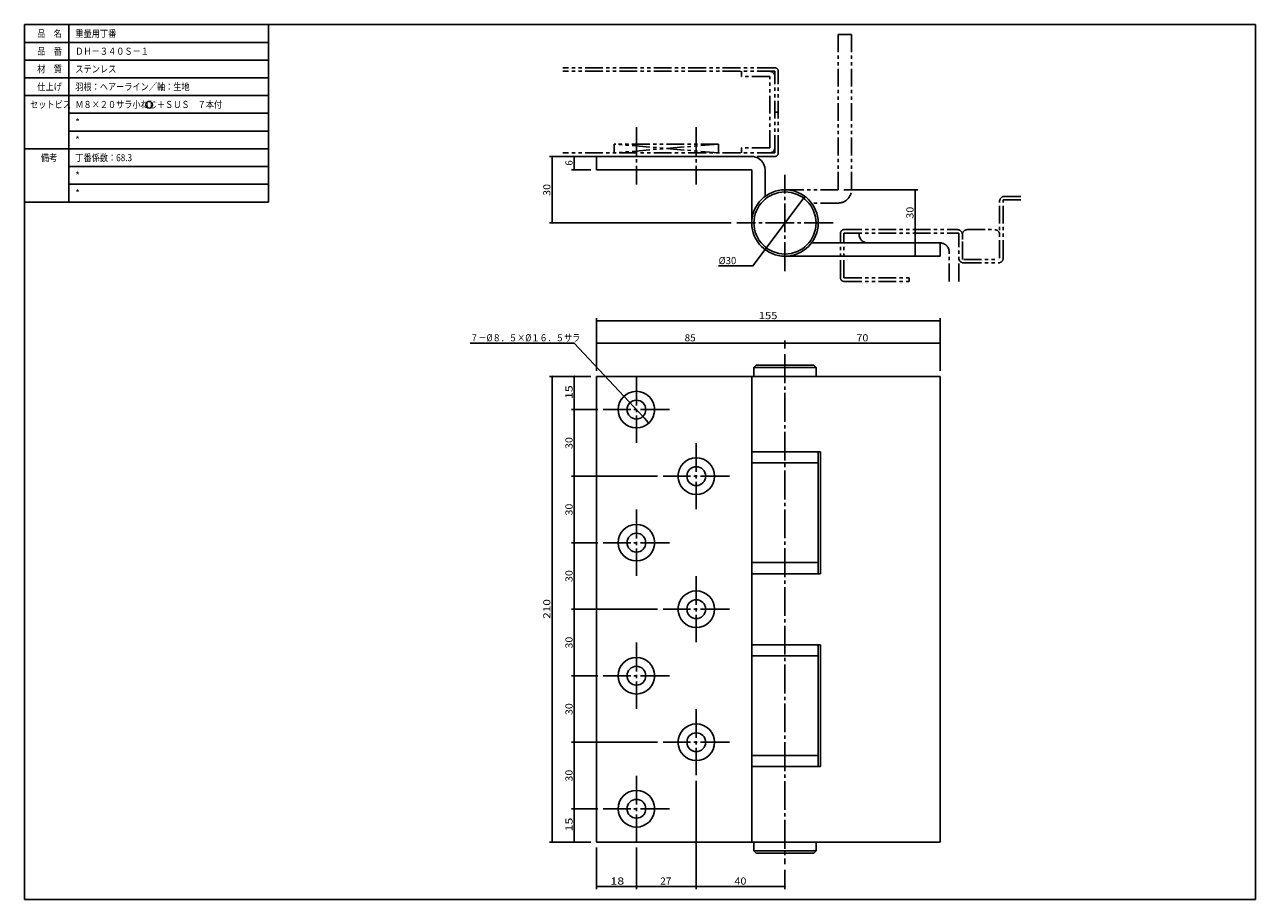
# Model space of a CAD drawing. Extents: x -385 to 170, y -100 to 294.
import ezdxf

# ---------------------------------------------------------------- set-up
doc = ezdxf.new("R2010")
doc.units = 0
doc.header["$MEASUREMENT"] = 0
doc.linetypes.add('CENTER', pattern=[17.5, 13, -1.5, 1.5, -1.5])
doc.linetypes.add('PHANTOM', pattern=[15.5, 8, -1.5, 1.5, -1.5, 1.5, -1.5])
doc.layers.get('0').update_dxf_attribs({"linetype": 'CONTINUOUS'})
doc.layers.get('DEFPOINTS').update_dxf_attribs({"linetype": 'CONTINUOUS'})
doc.styles.get("Standard").update_dxf_attribs({"font": 'txt', "bigfont": 'BIGFONT'})
doc.dimstyles.new('DIMSTYLE', dxfattribs={"dimtxt": 3.2, "dimasz": 1, "dimexe": 2.54, "dimexo": 2.54, "dimgap": 1.6, "dimtad": 0, "dimdec": 4, "dimzin": 0, "dimdsep": 46, "dimtxsty": 'STANDARD', "dimsah": 1, "dimcen": 0.09, "dimadec": 0, "dimazin": 0, "dimtfac": 1, "dimtdec": 4, "dimtofl": 0, "dimtmove": 2, "dimatfit": 3, "dimfxl": 1, "dimtolj": 1, "dimtzin": 0, "dimarcsym": 0})

# ---------------------------------------------------------------- blocks, each defined once
blk = doc.blocks.new('_DOT')
at = {"color": 0, "linetype": 'ByBlock'}
blk.add_line((-0.4, 0), (-3, 0), dxfattribs=at)
at = {"color": 0, "linetype": 'ByBlock', "const_width": 0.4}
blk.add_lwpolyline([(-0.2, 0, 1), (0.2, 0, 1)], format="xyb", close=True, dxfattribs=at)
blk = doc.blocks.new('*D2')
at = {"color": 7, "linetype": 'Continuous'}
for p, q in [((-137.12428, 135.87044), (-137.12428, 120.87044)), ((-126.58095, 120.87044), (-138.3243, 120.87044))]:
    blk.add_line(p, q, dxfattribs=at)
at = {"layer": 'DEFPOINTS', "color": 7, "linetype": 'Continuous'}
for p in [(-127.12429, 135.87044), (-137.12428, 120.87044), (-124.04095, 120.87044)]:
    blk.add_point(p, dxfattribs=at)
at = {"color": 7, "linetype": 'Continuous'}
for p, rotation in [((-137.12428, 135.87044), 90), ((-137.12428, 120.87044), 270)]:
    blk.add_blockref('_DOT', p, dxfattribs=dict(at, rotation=rotation))
at = {"color": 7, "linetype": 'Continuous', "width": 1.285781}
blk.add_text('15', height=3.2, rotation=90.000003, dxfattribs=at).set_placement((-137.92428, 125.62744))
blk = doc.blocks.new('*D3')
at = {"color": 7, "linetype": 'Continuous'}
for p, q in [((-137.12428, 120.87044), (-137.12428, 90.870438)), ((-99.580955, 90.870438), (-138.3243, 90.870438))]:
    blk.add_line(p, q, dxfattribs=at)
at = {"layer": 'DEFPOINTS', "color": 7, "linetype": 'Continuous'}
for p in [(-124.04095, 120.87044), (-137.12428, 90.870438), (-97.040955, 90.870438)]:
    blk.add_point(p, dxfattribs=at)
at = {"color": 7, "linetype": 'Continuous', "rotation": 270}
blk.add_blockref('_DOT', (-137.12428, 90.870438), dxfattribs=at)
at = {"color": 7, "linetype": 'Continuous', "width": 1.102098}
blk.add_text('30', height=3.2, rotation=90.000003, dxfattribs=at).set_placement((-137.92428, 103.12744))
blk = doc.blocks.new('_NONE')
at = {"color": 0, "linetype": 'ByBlock'}
blk.add_circle((0, 0), 0.001, dxfattribs=at)
blk = doc.blocks.new('*D4')
at = {"color": 7, "linetype": 'Continuous'}
for p, q in [((-137.12428, 90.870438), (-137.12428, 60.870438)), ((-126.58095, 60.870438), (-138.3243, 60.870438))]:
    blk.add_line(p, q, dxfattribs=at)
at = {"layer": 'DEFPOINTS', "color": 7, "linetype": 'Continuous'}
for p in [(-97.040955, 90.870438), (-137.12428, 60.870438), (-124.04095, 60.870438)]:
    blk.add_point(p, dxfattribs=at)
at = {"color": 7, "linetype": 'Continuous', "rotation": 270}
blk.add_blockref('_DOT', (-137.12428, 60.870438), dxfattribs=at)
at = {"color": 7, "linetype": 'Continuous', "width": 1.102098}
blk.add_text('30', height=3.2, rotation=90.000003, dxfattribs=at).set_placement((-137.92428, 73.127438))
blk = doc.blocks.new('*D5')
at = {"color": 7, "linetype": 'Continuous'}
for p, q in [((-137.12428, 60.870438), (-137.12428, 30.870438)), ((-99.580955, 30.870438), (-138.3243, 30.870438))]:
    blk.add_line(p, q, dxfattribs=at)
at = {"layer": 'DEFPOINTS', "color": 7, "linetype": 'Continuous'}
for p in [(-124.04095, 60.870438), (-137.12428, 30.870438), (-97.040955, 30.870438)]:
    blk.add_point(p, dxfattribs=at)
at = {"color": 7, "linetype": 'Continuous', "rotation": 270}
blk.add_blockref('_DOT', (-137.12428, 30.870438), dxfattribs=at)
at = {"color": 7, "linetype": 'Continuous', "width": 1.102098}
blk.add_text('30', height=3.2, rotation=90.000003, dxfattribs=at).set_placement((-137.92428, 43.127438))
blk = doc.blocks.new('*D6')
at = {"color": 7, "linetype": 'Continuous'}
for p, q in [((-137.12, 30.87), (-137.12, 0.87)), ((-126.58, 0.87), (-138.32, 0.87))]:
    blk.add_line(p, q, dxfattribs=at)
at = {"layer": 'DEFPOINTS', "color": 7, "linetype": 'Continuous'}
for p in [(-97.04, 30.87), (-137.12, 0.87), (-124.04, 0.87)]:
    blk.add_point(p, dxfattribs=at)
at = {"color": 7, "linetype": 'Continuous', "rotation": 270}
blk.add_blockref('_DOT', (-137.12, 0.87), dxfattribs=at)
at = {"color": 7, "linetype": 'Continuous', "width": 1.102098}
blk.add_text('30', height=3.2, rotation=90, dxfattribs=at).set_placement((-137.92, 13.13))
blk = doc.blocks.new('*D7')
at = {"color": 7, "linetype": 'Continuous'}
for p, q in [((-137.12, 0.87), (-137.12, -29.13)), ((-99.58, -29.13), (-138.32, -29.13))]:
    blk.add_line(p, q, dxfattribs=at)
at = {"layer": 'DEFPOINTS', "color": 7, "linetype": 'Continuous'}
for p in [(-124.04, 0.87), (-137.12, -29.13), (-97.04, -29.13)]:
    blk.add_point(p, dxfattribs=at)
at = {"color": 7, "linetype": 'Continuous', "rotation": 270}
blk.add_blockref('_DOT', (-137.12, -29.13), dxfattribs=at)
at = {"color": 7, "linetype": 'Continuous', "width": 1.102098}
blk.add_text('30', height=3.2, rotation=90, dxfattribs=at).set_placement((-137.92, -16.87))
blk = doc.blocks.new('*D8')
at = {"color": 7, "linetype": 'Continuous'}
for p, q in [((-137.12428, -29.129557), (-137.12428, -59.129559)), ((-126.58095, -59.129559), (-138.3243, -59.129559))]:
    blk.add_line(p, q, dxfattribs=at)
at = {"layer": 'DEFPOINTS', "color": 7, "linetype": 'Continuous'}
for p in [(-97.040955, -29.129557), (-137.12428, -59.129559), (-124.04095, -59.129559)]:
    blk.add_point(p, dxfattribs=at)
at = {"color": 7, "linetype": 'Continuous', "rotation": 270}
blk.add_blockref('_DOT', (-137.12428, -59.129559), dxfattribs=at)
at = {"color": 7, "linetype": 'Continuous', "width": 1.102098}
blk.add_text('30', height=3.2, rotation=90.000003, dxfattribs=at).set_placement((-137.92428, -46.872559))
blk = doc.blocks.new('*D9')
at = {"color": 7, "linetype": 'Continuous'}
blk.add_line((-137.12428, -59.129559), (-137.12428, -74.129555), dxfattribs=at)
at = {"layer": 'DEFPOINTS', "color": 7, "linetype": 'Continuous'}
for p in [(-124.04095, -59.129559), (-137.12428, -74.129555), (-127.12429, -74.129555)]:
    blk.add_point(p, dxfattribs=at)
at = {"color": 7, "linetype": 'Continuous', "rotation": 270}
blk.add_blockref('_DOT', (-137.12428, -74.129555), dxfattribs=at)
at = {"color": 7, "linetype": 'Continuous', "width": 1.285781}
blk.add_text('15', height=3.2, rotation=90.000003, dxfattribs=at).set_placement((-137.92428, -69.372555))
blk = doc.blocks.new('*D10')
at = {"color": 7, "linetype": 'Continuous'}
for p, q in [((-129.66429, 135.87044), (-148.3243, 135.87044)), ((-147.12428, -74.129555), (-147.12428, 135.87044)), ((-129.66429, -74.129555), (-148.3243, -74.129555))]:
    blk.add_line(p, q, dxfattribs=at)
at = {"layer": 'DEFPOINTS', "color": 7, "linetype": 'Continuous'}
for p in [(-147.12428, 135.87044), (-127.12429, 135.87044), (-127.12429, -74.129555)]:
    blk.add_point(p, dxfattribs=at)
at = {"color": 7, "linetype": 'Continuous'}
for p, rotation in [((-147.12428, 135.87044), 90), ((-147.12428, -74.129555), 270)]:
    blk.add_blockref('_DOT', p, dxfattribs=dict(at, rotation=rotation))
at = {"color": 7, "linetype": 'Continuous', "width": 1.221469}
blk.add_text('210', height=3.2, rotation=90.000003, dxfattribs=at).set_placement((-147.92428, 26.527441))
blk = doc.blocks.new('*D11')
at = {"color": 7, "linetype": 'Continuous'}
for p, q in [((-127.12429, -76.669555), (-127.12429, -95.329559)), ((-109.12429, -76.586226), (-109.12429, -95.329559)), ((-127.12429, -94.129555), (-109.12429, -94.129555))]:
    blk.add_line(p, q, dxfattribs=at)
at = {"layer": 'DEFPOINTS', "color": 7, "linetype": 'Continuous'}
for p in [(-127.12429, -74.129555), (-109.12429, -74.046227), (-109.12429, -94.129555)]:
    blk.add_point(p, dxfattribs=at)
at = {"color": 7, "linetype": 'Continuous', "rotation": 180}
blk.add_blockref('_DOT', (-127.12429, -94.129555), dxfattribs=at)
at = {"color": 7, "linetype": 'Continuous'}
blk.add_blockref('_DOT', (-109.12429, -94.129555), dxfattribs=at)
at = {"color": 7, "linetype": 'Continuous', "width": 1.285781}
blk.add_text('18', height=3.2, dxfattribs=at).set_placement((-120.86729, -93.329555))
blk = doc.blocks.new('*D12')
at = {"color": 7, "linetype": 'Continuous'}
for p, q in [((-82.12429, -46.586223), (-82.12429, -95.329559)), ((-109.12429, -94.129555), (-82.12429, -94.129555))]:
    blk.add_line(p, q, dxfattribs=at)
at = {"layer": 'DEFPOINTS', "color": 7, "linetype": 'Continuous'}
for p in [(-82.12429, -44.046223), (-109.12429, -74.046227), (-82.12429, -94.129555)]:
    blk.add_point(p, dxfattribs=at)
at = {"color": 7, "linetype": 'Continuous'}
blk.add_blockref('_DOT', (-82.12429, -94.129555), dxfattribs=at)
at = {"color": 7, "linetype": 'Continuous', "width": 1.028625}
blk.add_text('27', height=3.2, dxfattribs=at).set_placement((-98.36729, -93.329555))
blk = doc.blocks.new('*D13')
at = {"color": 7, "linetype": 'Continuous'}
for p, q in [((-42.12429, -86.669555), (-42.12429, -95.329559)), ((-82.12429, -94.129555), (-42.12429, -94.129555))]:
    blk.add_line(p, q, dxfattribs=at)
at = {"layer": 'DEFPOINTS', "color": 7, "linetype": 'Continuous'}
for p in [(-82.12429, -44.046223), (-42.12429, -84.129555), (-42.12429, -94.129555)]:
    blk.add_point(p, dxfattribs=at)
at = {"color": 7, "linetype": 'Continuous'}
blk.add_blockref('_DOT', (-42.12429, -94.129555), dxfattribs=at)
at = {"color": 7, "linetype": 'Continuous', "width": 1.102098}
blk.add_text('40', height=3.2, dxfattribs=at).set_placement((-64.86729, -93.329555))
blk = doc.blocks.new('*D14')
at = {"color": 7, "linetype": 'Continuous'}
for p, q in [((-127.12429, 138.41044), (-127.12429, 152.07043)), ((-127.12429, 150.87044), (-42.12429, 150.87044)), ((-42.12429, 148.41044), (-42.12429, 152.07043))]:
    blk.add_line(p, q, dxfattribs=at)
at = {"layer": 'DEFPOINTS', "color": 7, "linetype": 'Continuous'}
for p in [(-42.12429, 150.87044), (-42.12429, 145.87044), (-127.12429, 135.87044)]:
    blk.add_point(p, dxfattribs=at)
at = {"color": 7, "linetype": 'Continuous', "rotation": 180}
blk.add_blockref('_DOT', (-127.12429, 150.87044), dxfattribs=at)
at = {"color": 7, "linetype": 'Continuous'}
blk.add_blockref('_DOT', (-42.12429, 150.87044), dxfattribs=at)
at = {"color": 7, "linetype": 'Continuous', "width": 1.028625}
blk.add_text('85', height=3.2, dxfattribs=at).set_placement((-87.36729, 151.67044))
blk = doc.blocks.new('*D15')
at = {"color": 7, "linetype": 'Continuous'}
for p, q in [((-42.12, 150.87), (27.88, 150.87)), ((27.88, 138.41), (27.88, 152.07))]:
    blk.add_line(p, q, dxfattribs=at)
at = {"layer": 'DEFPOINTS', "color": 7, "linetype": 'Continuous'}
for p in [(27.88, 150.87), (-42.12, 145.87), (27.88, 135.87)]:
    blk.add_point(p, dxfattribs=at)
at = {"color": 7, "linetype": 'Continuous'}
blk.add_blockref('_DOT', (27.88, 150.87), dxfattribs=at)
at = {"color": 7, "linetype": 'Continuous', "width": 1.102098}
blk.add_text('70', height=3.2, dxfattribs=at).set_placement((-9.87, 151.67))
blk = doc.blocks.new('*D16')
at = {"color": 7, "linetype": 'Continuous'}
for p, q in [((-127.12429, 138.41044), (-127.12429, 162.07043)), ((27.87571, 138.41044), (27.87571, 162.07043)), ((-127.12429, 160.87044), (27.87571, 160.87044))]:
    blk.add_line(p, q, dxfattribs=at)
at = {"layer": 'DEFPOINTS', "color": 7, "linetype": 'Continuous'}
for p in [(27.87571, 160.87044), (-127.12429, 135.87044), (27.87571, 135.87044)]:
    blk.add_point(p, dxfattribs=at)
at = {"color": 7, "linetype": 'Continuous', "rotation": 180}
blk.add_blockref('_DOT', (-127.12429, 160.87044), dxfattribs=at)
at = {"color": 7, "linetype": 'Continuous'}
blk.add_blockref('_DOT', (27.87571, 160.87044), dxfattribs=at)
at = {"color": 7, "linetype": 'Continuous', "width": 1.163304}
blk.add_text('155', height=3.2, dxfattribs=at).set_placement((-53.96729, 161.67044))
blk = doc.blocks.new('*D17')
at = {"color": 7, "linetype": 'Continuous'}
for p, q in [((-129.66429, 235.03561), (-138.3243, 235.03561)), ((-137.12428, 235.03561), (-137.12428, 229.03561)), ((-129.66429, 229.03561), (-138.3243, 229.03561))]:
    blk.add_line(p, q, dxfattribs=at)
at = {"layer": 'DEFPOINTS', "color": 7, "linetype": 'Continuous'}
for p in [(-127.12429, 235.03561), (-137.12428, 229.03561), (-127.12429, 229.03561)]:
    blk.add_point(p, dxfattribs=at)
at = {"color": 7, "linetype": 'Continuous'}
for p, rotation in [((-137.12428, 235.03561), 90), ((-137.12428, 229.03561), 270)]:
    blk.add_blockref('_DOT', p, dxfattribs=dict(at, rotation=rotation))
blk.add_text('6', height=3.2, rotation=90.000003, dxfattribs=at).set_placement((-137.92428, 230.89261))
blk = doc.blocks.new('*D18')
at = {"color": 7, "linetype": 'Continuous'}
for p, q in [((-129.66429, 235.03561), (-148.3243, 235.03561)), ((-147.12428, 235.03561), (-147.12428, 205.03561)), ((-66.330958, 205.03561), (-148.3243, 205.03561))]:
    blk.add_line(p, q, dxfattribs=at)
at = {"layer": 'DEFPOINTS', "color": 7, "linetype": 'Continuous'}
for p in [(-127.12429, 235.03561), (-147.12428, 205.03561), (-63.790958, 205.03561)]:
    blk.add_point(p, dxfattribs=at)
at = {"color": 7, "linetype": 'Continuous'}
for p, rotation in [((-147.12428, 235.03561), 90), ((-147.12428, 205.03561), 270)]:
    blk.add_blockref('_DOT', p, dxfattribs=dict(at, rotation=rotation))
at = {"color": 7, "linetype": 'Continuous', "width": 1.102098}
blk.add_text('30', height=3.2, rotation=90.000003, dxfattribs=at).set_placement((-147.92428, 217.29261))
blk = doc.blocks.new('*D19')
at = {"color": 7, "linetype": 'Continuous'}
for p, q in [((-15.584291, 220.03561), (17.831339, 220.03561)), ((16.631338, 220.03561), (16.631338, 190.03561))]:
    blk.add_line(p, q, dxfattribs=at)
at = {"layer": 'DEFPOINTS', "color": 7, "linetype": 'Continuous'}
for p in [(-18.12429, 220.03561), (16.631338, 190.03561), (27.87571, 190.03561)]:
    blk.add_point(p, dxfattribs=at)
at = {"color": 7, "linetype": 'Continuous'}
for p, rotation in [((16.631338, 220.03561), 90), ((16.631338, 190.03561), 270)]:
    blk.add_blockref('_DOT', p, dxfattribs=dict(at, rotation=rotation))
at = {"color": 7, "linetype": 'Continuous', "width": 1.102098}
blk.add_text('30', height=3.2, rotation=90.000003, dxfattribs=at).set_placement((15.831338, 207.00709))
blk = doc.blocks.new('*D20')
at = {"color": 7, "linetype": 'Continuous'}
blk.add_line((-103.49517, 114.83923), (-114.75342, 126.90164), dxfattribs=at)
at = {"layer": 'DEFPOINTS', "color": 7, "linetype": 'Continuous'}
for p in [(-114.75342, 126.90164), (-103.49517, 114.83923)]:
    blk.add_point(p, dxfattribs=at)
at = {"color": 7, "linetype": 'Continuous'}
for p, rotation in [((-114.75342, 126.90164), 133.02505), ((-103.49517, 114.83923), 313.02505)]:
    blk.add_blockref('_DOT', p, dxfattribs=dict(at, rotation=rotation))
blk = doc.blocks.new('*D21')
at = {"color": 7, "linetype": 'Continuous'}
blk.add_line((-33.143814, 217.05023), (-51.104774, 193.021), dxfattribs=at)
for p, rotation in [((-33.143814, 217.05023), 53.223252), ((-51.104774, 193.021), 233.22325)]:
    blk.add_blockref('_DOT', p, dxfattribs=dict(at, rotation=rotation))

msp = doc.modelspace()

# ---------------------------------------------------------------- linework, layer by layer
at = {"color": 7, "linetype": 'Continuous'}
for p, q in [((-385, 294.5), (170, 294.5)), ((-385, 294.5), (-385, -100)), ((-385, 294.5), (-385, 214.5)), ((-385, 294.5), (-275, 294.5)), ((-365, 294.5), (-365, 214.5)), ((-275, 294.5), (-275, 214.5)), ((170, 294.5), (170, -100)), ((-385, 286.5), (-275, 286.5)), ((-385, 278.5), (-275, 278.5)), ((-385, 270.5), (-275, 270.5)), ((-385, 262.5), (-275, 262.5)), ((-365, 254.5), (-275, 254.5)), ((-365, 246.5), (-275, 246.5)), ((-385, 238.5), (-275, 238.5)), ((-127.12429, 235.03561), (-127.12429, 229.03561)), ((-57.12429, 235.03561), (-127.12429, 235.03561)), ((-365, 230.5), (-275, 230.5)), ((-57.12429, 229.03561), (-127.12429, 229.03561)), ((-57.12429, 229.03561), (-57.12429, 205.03561)), ((-51.12429, 229.03561), (-51.12429, 217.03561)), ((-365, 222.5), (-275, 222.5)), ((-385, 214.5), (-275, 214.5)), ((27.87571, 196.03561), (-30.12429, 196.03561)), ((27.87571, 196.03561), (-15.524289, 196.03561)), ((27.87571, 190.03561), (27.87571, 196.03561)), ((27.87571, 190.03561), (-42.12429, 190.03561)), ((-55.12429, 140.87044), (-56.12429, 139.87044)), ((-56.12429, 139.87044), (-56.12429, 135.87044)), ((-28.12429, 139.87044), (-56.12429, 139.87044)), ((-29.12429, 140.87044), (-55.12429, 140.87044)), ((-28.124289, 139.87044), (-29.12429, 140.87044)), ((-28.12429, 139.87044), (-28.12429, 135.87044)), ((-127.12429, 135.87044), (-127.12429, -74.129555)), ((-27.12429, 135.87044), (-127.12429, 135.87044)), ((-57.12429, 135.87044), (-57.12429, -74.129555)), ((27.87571, 135.87044), (-27.12429, 135.87044)), ((27.87571, 135.87044), (27.87571, -74.129555)), ((-27.12429, 101.87044), (-57.12429, 101.87044)), ((-27.12429, 101.87044), (-27.12429, 46.870438)), ((-26.12429, 101.87044), (-27.12429, 101.87044)), ((-26.12429, 101.87044), (-26.12429, 46.870438)), ((-27.12429, 96.870438), (-57.12429, 96.870438)), ((-27.12429, 51.870438), (-57.12429, 51.870438)), ((-27.12429, 46.870438), (-57.12429, 46.870438)), ((-26.12429, 46.870438), (-27.12429, 46.870438)), ((-27.12429, 14.870443), (-57.12429, 14.870443)), ((-26.12429, 14.870443), (-27.12429, 14.870443)), ((-27.12429, 14.870443), (-27.12429, -40.129559)), ((-26.12429, 14.870443), (-26.12429, -40.129559)), ((-27.12429, 9.870443), (-57.12429, 9.870443)), ((-385, -20), (-385, -100)), ((-27.12429, -35.129559), (-57.12429, -35.129559)), ((-27.12429, -40.129559), (-57.12429, -40.129559)), ((-26.12429, -40.129559), (-27.12429, -40.129559)), ((-27.12429, -74.129555), (-127.12429, -74.129555)), ((-56.12429, -74.129555), (-56.12429, -78.129555)), ((-28.12429, -74.129555), (-28.12429, -78.129555)), ((27.87571, -74.129555), (-27.12429, -74.129555)), ((-28.12429, -78.129555), (-56.12429, -78.129555)), ((-55.124294, -79.129562), (-56.124287, -78.129562)), ((-29.12429, -79.129555), (-55.12429, -79.129555)), ((-28.124287, -78.12957), (-29.124287, -79.12957)), ((-385, -100), (170, -100)), ((-385, -100), (-275, -100))]:
    msp.add_line(p, q, dxfattribs=at)
at = {"color": 7, "linetype": 'PHANTOM'}
for p, q in [((-12.12429, 290.03561), (-18.12429, 290.03561)), ((-18.12429, 220.03561), (-18.12429, 290.03561)), ((-12.12429, 220.03561), (-12.12429, 290.03561)), ((-46.724285, 275.03561), (-142.22653, 275.03561)), ((-46.724285, 273.43561), (-142.22653, 273.43561)), ((-61.724285, 271.13562), (-61.724285, 273.43561)), ((-46.724285, 236.63562), (-46.724285, 273.43561)), ((-45.12429, 236.63562), (-45.12429, 273.43561)), ((-49.024296, 271.13562), (-61.724285, 271.13562)), ((-49.024296, 238.93562), (-49.024296, 271.13562)), ((-45.12429, 255.03561), (-46.724285, 255.03561)), ((-119.12429, 240.63562), (-119.12429, 236.63562)), ((-72.12429, 240.63562), (-119.12429, 240.63562)), ((-72.124298, 240.63562), (-119.12429, 236.63562)), ((-72.124298, 236.63562), (-119.12428, 240.63562)), ((-72.12429, 240.63562), (-72.12429, 236.63562)), ((-49.024296, 238.93562), (-61.724285, 238.93562)), ((-61.724285, 236.63562), (-61.724285, 238.93562)), ((-46.724285, 236.63562), (-142.22653, 236.63562)), ((-127.12429, 235.03561), (-142.22653, 235.03561)), ((-46.724285, 235.03561), (-57.12429, 235.03561)), ((-18.12429, 220.03561), (-42.12429, 220.03561)), ((56.87571, 217.03561), (64.275711, 217.03561)), ((-18.12429, 214.03561), (-30.12429, 214.03561)), ((54.675709, 189.23561), (54.675709, 214.83562)), ((56.275711, 189.23561), (56.275711, 215.43562)), ((56.275711, 215.43562), (64.275711, 215.43562)), ((-17.12429, 180.30228), (-17.12429, 200.43562)), ((-15.524289, 202.03561), (35.675709, 202.03561)), ((-15.524289, 200.43562), (36.275711, 200.43562)), ((-15.524289, 180.30228), (-15.524289, 200.43562)), ((-8.724291, 200.03561), (-8.724291, 200.43562)), ((36.275711, 178.70229), (36.275711, 200.43562)), ((37.87571, 197.53986), (37.87571, 199.83562)), ((40.07571, 202.03561), (52.475708, 202.03561)), ((37.87571, 188.63562), (37.87571, 196.79669)), ((31.87571, 178.70229), (31.87571, 192.03561)), ((38.475708, 188.63562), (54.07571, 188.63562)), ((38.475708, 187.03561), (54.07571, 187.03561)), ((-15.524289, 180.30228), (13.87571, 180.30228)), ((-15.524289, 178.70229), (13.87571, 178.70229)), ((13.87571, 178.70229), (13.87571, 180.30228))]:
    msp.add_line(p, q, dxfattribs=at)
at = {"color": 7, "linetype": 'CENTER'}
for p, q in [((-109.12429, 248.30229), (-109.12429, 222.36896)), ((-82.12429, 248.30229), (-82.12429, 222.36896)), ((-42.12429, 183.36896), (-42.12429, 226.70229)), ((-20.457624, 205.03561), (-63.790958, 205.03561)), ((-42.12429, 145.87044), (-42.12429, -84.129555)), ((-109.12429, 135.78711), (-109.12429, 105.95377)), ((-94.207626, 120.87044), (-124.04095, 120.87044)), ((-82.12429, 105.78711), (-82.12429, 75.953773)), ((-67.207626, 90.870438), (-97.040955, 90.870438)), ((-109.12429, 75.787109), (-109.12429, 45.95377)), ((-94.207626, 60.870438), (-124.04095, 60.870438)), ((-82.12429, 45.787106), (-82.12429, 15.953776)), ((-67.207626, 30.870438), (-97.040955, 30.870438)), ((-109.12429, 15.787109), (-109.12429, -14.046224)), ((-94.207626, 0.870443), (-124.04095, 0.870443)), ((-82.12429, -14.212891), (-82.12429, -44.046223)), ((-67.207626, -29.129557), (-97.040955, -29.129557)), ((-109.12429, -44.212891), (-109.12429, -74.046227)), ((-94.207626, -59.129559), (-124.04095, -59.129559))]:
    msp.add_line(p, q, dxfattribs=at)
at = {"color": 7, "linetype": 'Continuous'}
for points in [[(-51.104774, 193.021), (-56.595627, 185.675), (-72.068001, 185.675)], [(-114.75342, 126.90164), (-137.1243, 150.87044), (-184.05893, 150.87044)]]:
    msp.add_lwpolyline(points, dxfattribs=at)
for centre, radius in [((-328.83246, 258.38434), 1.5), ((-42.12429, 205.03561), 15), ((-42.12429, 205.03561), 14), ((-109.12429, 120.87044), 8.25), ((-109.12429, 120.87044), 4.25), ((-82.12429, 90.870438), 8.25), ((-82.12429, 90.870438), 4.25), ((-109.12429, 60.870438), 8.25), ((-109.12429, 60.870438), 4.25), ((-82.12429, 30.870438), 8.25), ((-82.12429, 30.870438), 4.25), ((-109.12429, 0.870443), 8.25), ((-109.12429, 0.870443), 4.25), ((-82.12429, -29.129557), 8.25), ((-82.12429, -29.129557), 4.25), ((-109.12429, -59.129559), 8.25), ((-109.12429, -59.129559), 4.25)]:
    msp.add_circle(centre, radius, dxfattribs=at)
at = {"color": 7, "linetype": 'PHANTOM'}
for centre, radius, start, end in [((-49.024296, 271.13562), 2.3, 0, 90), ((-46.724285, 273.43561), 1.6, 0, 90), ((-49.024296, 238.93562), 2.3, 270, 0), ((-46.724285, 236.63562), 1.6, 270, 0), ((-18.12429, 220.03561), 6, 269.99998, 0), ((56.87571, 214.83562), 2.2, 90, 180), ((-15.524289, 200.43562), 1.6, 90, 180), ((-4.72429, 200.03561), 4, 180, 270), ((35.675709, 199.83562), 2.2, 0, 90), ((40.07571, 199.83562), 2.2, 90, 180), ((52.475708, 199.83562), 2.2, 0, 90), ((27.87571, 192.03561), 4, 0, 90), ((38.475708, 189.23561), 2.2, 180, 270), ((54.07571, 189.23561), 2.2, 270, 0), ((-15.524289, 180.30228), 1.6, 180, 270)]:
    msp.add_arc(centre, radius, start, end, dxfattribs=at)
at = {"color": 7, "linetype": 'Continuous'}
msp.add_arc((-57.12429, 229.03561), 6, 0, 90, dxfattribs=at)

# ---------------------------------------------------------------- block references
msp.add_blockref('*D21', (0, 0), dxfattribs=at)

# ---------------------------------------------------------------- texts
for s, width, p in [('品\u3000名', 0.85537, (-379.343, 288.9)), ('重量用丁番', 0.848927, (-362.143, 288.9)), ('品\u3000番', 0.85537, (-379.343, 280.9)), ('ＤＨ－３４０Ｓ－１', 0.844962, (-362.143, 280.9)), ('材\u3000質', 0.85537, (-379.343, 272.9)), ('ステンレス', 0.848927, (-362.143, 272.9)), ('仕上げ', 0.85537, (-379.343, 264.9)), ('羽根：ヘアーライン／軸：生地', 0.84327, (-362.143, 264.9)), ('セットビス', 0.848927, (-382.543, 256.9)), ('Ｍ８×２０サラ小ねじ＋ＳＵＳ\u3000７本付', 0.842605, (-362.143, 256.9)), ('備考', 0.864391, (-377.743, 232.9)), ('丁番係数：68.3', 0.844483, (-362.143, 232.9)), ('%%C30', 0.988643, (-72.067998, 186.475)), ('７－%%C８．５×%%C１６．５サラ', 0.84327, (-184.05894, 151.67044))]:
    msp.add_text(s, height=3.2, dxfattribs=dict(at, width=width)).set_placement(p)
for p in [(-362.143, 248.9), (-362.143, 240.9), (-362.143, 224.9), (-362.143, 216.9)]:
    msp.add_text('*', height=3.2, dxfattribs=at).set_placement(p)

# ---------------------------------------------------------------- dimensions: what is measured, and where the dimension line sits
for base, p1, p2, override, picture, middle in [((-147.12428, 205.03561), (-127.12429, 235.03561), (-63.790958, 205.03561), {"dimtad": 1, "dimtofl": 1}, '*D18', (-147.12428, 220.03561)), ((-137.12428, 229.03561), (-127.12429, 235.03561), (-127.12429, 229.03561), {"dimtad": 1, "dimtofl": 1}, '*D17', (-137.12428, 232.03561)), ((16.631338, 190.03561), (-18.12429, 220.03561), (27.87571, 190.03561), {"dimtad": 1, "dimse2": 1, "dimtofl": 1}, '*D19', (16.631338, 209.75009)), ((-147.12428, 135.87044), (-127.12429, -74.129555), (-127.12429, 135.87044), {"dimtad": 1, "dimtofl": 1}, '*D10', (-147.12428, 30.870441)), ((-137.12428, 120.87044), (-127.12429, 135.87044), (-124.04095, 120.87044), {"dimtad": 1, "dimse1": 1, "dimtofl": 1}, '*D2', (-137.12428, 128.37044)), ((-137.12428, 90.870438), (-124.04095, 120.87044), (-97.040955, 90.870438), {"dimtad": 1, "dimblk1": 'NONE', "dimse1": 1, "dimtofl": 1}, '*D3', (-137.12428, 105.87044)), ((-137.12428, 60.870438), (-97.040955, 90.870438), (-124.04095, 60.870438), {"dimtad": 1, "dimblk1": 'NONE', "dimse1": 1, "dimtofl": 1}, '*D4', (-137.12428, 75.870438)), ((-137.12428, 30.870438), (-124.04095, 60.870438), (-97.040955, 30.870438), {"dimtad": 1, "dimblk1": 'NONE', "dimse1": 1, "dimtofl": 1}, '*D5', (-137.12428, 45.870438)), ((-137.12428, 0.870443), (-97.040955, 30.870438), (-124.04095, 0.870443), {"dimtad": 1, "dimblk1": 'NONE', "dimse1": 1, "dimtofl": 1}, '*D6', (-137.12428, 15.87044)), ((-137.12428, -29.129557), (-124.04095, 0.870443), (-97.040955, -29.129557), {"dimtad": 1, "dimblk1": 'NONE', "dimse1": 1, "dimtofl": 1}, '*D7', (-137.12428, -14.129557)), ((-137.12428, -59.129559), (-97.040955, -29.129557), (-124.04095, -59.129559), {"dimtad": 1, "dimblk1": 'NONE', "dimse1": 1, "dimtofl": 1}, '*D8', (-137.12428, -44.129559)), ((-137.12428, -74.129555), (-124.04095, -59.129559), (-127.12429, -74.129555), {"dimtad": 1, "dimblk1": 'NONE', "dimse1": 1, "dimse2": 1, "dimtofl": 1}, '*D9', (-137.12428, -66.629555))]:
    dim = msp.add_linear_dim(base=base, p1=p1, p2=p2, angle=90, dimstyle='DIMSTYLE', override=override, dxfattribs=at)
    dim.commit()
    dim.dimension.update_dxf_attribs({"geometry": picture, "text_midpoint": middle})
for base, p1, p2, override, picture, middle in [((27.87571, 160.87044), (-127.12429, 135.87044), (27.87571, 135.87044), {"dimtad": 1, "dimtofl": 1}, '*D16', (-49.62429, 160.87044)), ((-42.12429, 150.87044), (-127.12429, 135.87044), (-42.12429, 145.87044), {"dimtad": 1, "dimtofl": 1}, '*D14', (-84.62429, 150.87044)), ((27.87571, 150.87044), (-42.12429, 145.87044), (27.87571, 135.87044), {"dimtad": 1, "dimblk1": 'NONE', "dimse1": 1, "dimtofl": 1}, '*D15', (-7.12429, 150.87044)), ((-82.12429, -94.129555), (-109.12429, -74.046227), (-82.12429, -44.046223), {"dimtad": 1, "dimblk1": 'NONE', "dimse1": 1, "dimtofl": 1}, '*D12', (-95.62429, -94.129555)), ((-42.12429, -94.129555), (-82.12429, -44.046223), (-42.12429, -84.129555), {"dimtad": 1, "dimblk1": 'NONE', "dimse1": 1, "dimtofl": 1}, '*D13', (-62.12429, -94.129555)), ((-109.12429, -94.129555), (-127.12429, -74.129555), (-109.12429, -74.046227), {"dimtad": 1, "dimtofl": 1}, '*D11', (-118.12429, -94.129555))]:
    dim = msp.add_linear_dim(base=base, p1=p1, p2=p2, dimstyle='DIMSTYLE', override=override, dxfattribs=at)
    dim.commit()
    dim.dimension.update_dxf_attribs({"geometry": picture, "text_midpoint": middle})
dim = msp.add_diameter_dim_2p(p1=(-103.49517, 114.83923), p2=(-114.75342, 126.90164), dimstyle='DIMSTYLE', override={"dimtad": 1, "dimtofl": 1}, dxfattribs=at)
dim.commit()
dim.dimension.update_dxf_attribs({"geometry": '*D20', "text_midpoint": (-162.11594, 150.87044)})

doc.saveas('drawing.dxf')
